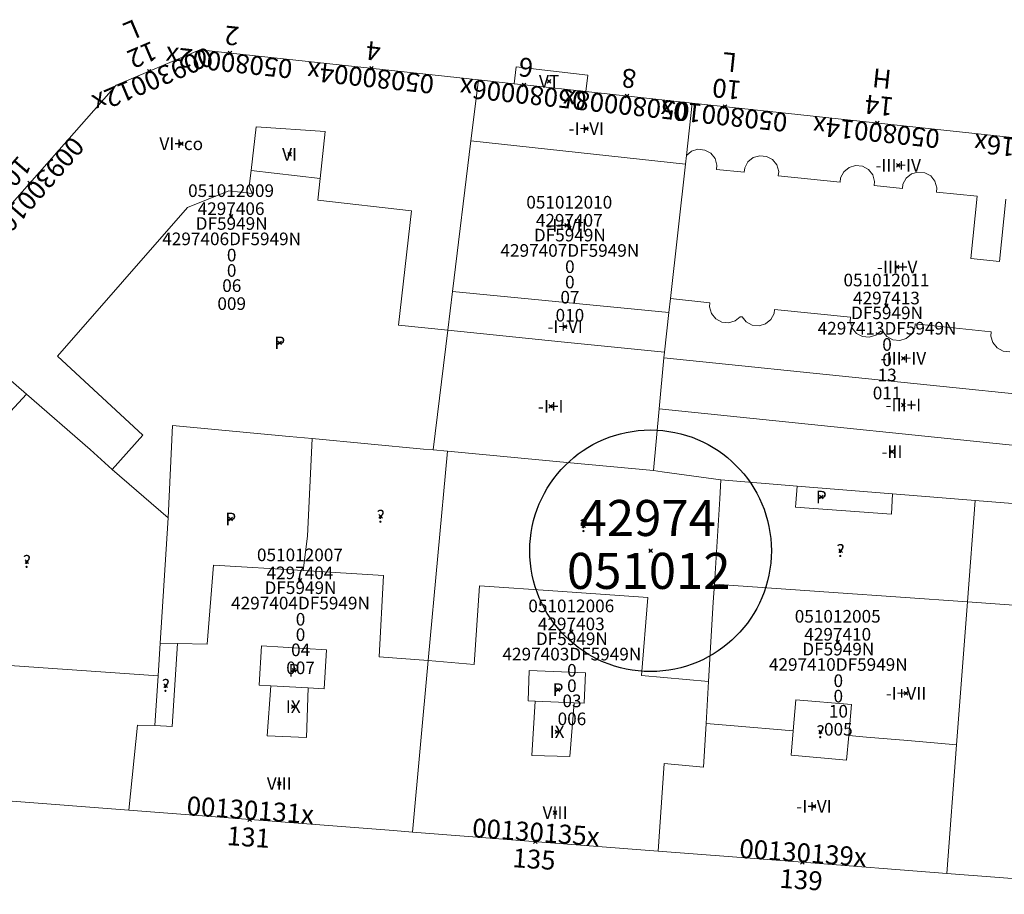
# Model space of a CAD drawing. Units: metres. Extents: x 452630 to 454702, y 4599406 to 4600575.
# Drawn here: x 454115 to 454169, y 4599488 to 4599537 of the extents above; entities that cross this region are included whole.
import ezdxf
from ezdxf.enums import TextEntityAlignment as Align

# ---------------------------------------------------------------- set-up
doc = ezdxf.new("R2010")
doc.units = ezdxf.units.M
doc.header["$MEASUREMENT"] = 0
doc.header["$PDMODE"] = 35
doc.header["$PDSIZE"] = 0.1
for name, color, linetype in [('2_CQPM_ILLES_NOVES', 6, 'Continuous'), ('2_CQPM_PARCELLES_NOVES', 31, 'Continuous'), ('2_CQPM_VOLUMETRIES_NOVES', 4, 'Continuous'), ('CQPM_ILLES_CODIGIS', 3, 'Continuous'), ('CQPM_ILLES_IDENT', 3, 'Continuous'), ('CQPM_ILLES_U', 3, 'Continuous'), ('CQPM_ILLES_UTM', 3, 'Continuous'), ('CQPM_NUMPOL', 6, 'Continuous'), ('CQPM_NUMPOL_CODGIS', 6, 'Continuous'), ('CQPM_NUMPOL_CODINUM', 6, 'Continuous'), ('CQPM_NUMPOL_DISTAL', 7, 'Continuous'), ('CQPM_NUMPOL_IDENT', 6, 'Continuous'), ('CQPM_NUMPOL_NUM', 6, 'Continuous'), ('CQPM_NUMPOL_NUMEDIF', 6, 'Continuous'), ('CQPM_NUMPOL_UTM', 6, 'Continuous'), ('CQPM_PARCEL_U', 2, 'Continuous'), ('CQPM_PARCEL_U_CODGIS', 2, 'Continuous'), ('CQPM_PARCEL_U_IDENT', 2, 'Continuous'), ('CQPM_PARCEL_U_NUMGIS', 2, 'Continuous'), ('CQPM_PARCEL_U_NUMUTM', 2, 'Continuous'), ('CQPM_PARCEL_U_PLANOL', 2, 'Continuous'), ('CQPM_PARCEL_U_REFCA_PAR', 2, 'Continuous'), ('CQPM_PARCEL_U_REFCA_POL', 2, 'Continuous'), ('CQPM_PARCEL_U_UTM', 2, 'Continuous'), ('CQPM_PARCEL_U_UTM_TOTAL', 2, 'Continuous'), ('CQPM_VOLUMETRIA_BLOC', 1, 'Continuous'), ('CQPM_VOLUMETRIA_CODGIS', 1, 'Continuous'), ('CQPM_VOLUMETRIA_IDENT', 1, 'Continuous'), ('CQPM_VOLUMETRIA_NUMEDIF', 1, 'Continuous'), ('CQPM_VOLUMETRIA_PLANTES', 1, 'Continuous')]:
    doc.layers.add(name, color=color, linetype=linetype)
doc.styles.add('ARIAL', font='arial.ttf')

# ---------------------------------------------------------------- blocks, each defined once
blk = doc.blocks.new('CQPM_NUMPOL')
at = {"layer": 'CQPM_NUMPOL_IDENT'}
blk.add_point((0, 0), dxfattribs=at)
at = {"layer": 'CQPM_NUMPOL_CODGIS'}
blk.add_attdef('CODI_GIS', text='', height=0.7, dxfattribs=at).set_placement((0, -1), align=Align.CENTER)
at = {"layer": 'CQPM_NUMPOL_CODINUM'}
blk.add_attdef('CODI_NUMPOL', text='', height=0.7, dxfattribs=at).set_placement((0, 0), align=Align.CENTER)
at = {"layer": 'CQPM_NUMPOL_NUM', "color": 0}
blk.add_attdef('NUMERO', text='', height=0.7, dxfattribs=at).set_placement((0, -1), align=Align.CENTER)
at = {"layer": 'CQPM_NUMPOL_NUMEDIF'}
blk.add_attdef('NUM_EDIFICI', text='', height=0.7, dxfattribs=at).set_placement((0, -1), align=Align.CENTER)
at = {"layer": 'CQPM_NUMPOL_UTM'}
blk.add_attdef('UTM', text='', height=0.7, dxfattribs=at).set_placement((0, -1), align=Align.CENTER)
blk = doc.blocks.new('CQPM_ILLES')
at = {"layer": 'CQPM_ILLES_IDENT'}
blk.add_circle((0, 0), 6.705, dxfattribs=at)
blk.add_point((0, 0), dxfattribs=at)
at = {"layer": 'CQPM_ILLES_CODIGIS', "color": 3, "style": 'ARIAL'}
blk.add_attdef('CODI_GIS', text='', height=2, dxfattribs=at).set_placement((-0.099, -1.116), align=Align.MIDDLE_CENTER)
at = {"layer": 'CQPM_ILLES_UTM', "color": 3, "style": 'ARIAL'}
blk.add_attdef('UTM_ILLA', text='', height=2, dxfattribs=at).set_placement((-0.155, 1.819), align=Align.MIDDLE_CENTER)
blk = doc.blocks.new('CQPM_VOLUMETRIA')
at = {"layer": 'CQPM_VOLUMETRIA_IDENT'}
blk.add_point((0, 0), dxfattribs=at)
at = {"layer": 'CQPM_VOLUMETRIA_CODGIS'}
blk.add_attdef('CODI_GIS', text='', height=0.7, dxfattribs=at).set_placement((0, -1), align=Align.CENTER)
at = {"layer": 'CQPM_VOLUMETRIA_NUMEDIF'}
blk.add_attdef('NUM_EDIFICI', text='', height=0.7, dxfattribs=at).set_placement((0, -1), align=Align.CENTER)
at = {"layer": 'CQPM_VOLUMETRIA_PLANTES'}
blk.add_attdef('PLANTES', text='', height=0.7, dxfattribs=at).set_placement((0, 0), align=Align.MIDDLE_CENTER)
blk = doc.blocks.new('CQPM_PARCEL_U')
at = {"layer": 'CQPM_PARCEL_U_IDENT'}
blk.add_point((0, 0), dxfattribs=at)
at = {"layer": 'CQPM_PARCEL_U_CODGIS'}
blk.add_attdef('CODI_GIS', text='', height=0.7, dxfattribs=at).set_placement((0, 1.069), align=Align.CENTER)
at = {"layer": 'CQPM_PARCEL_U_NUMGIS'}
blk.add_attdef('PARCEL_GIS', text='', height=0.7, dxfattribs=at).set_placement((0.035, -5.2), align=Align.CENTER)
at = {"layer": 'CQPM_PARCEL_U_NUMUTM'}
blk.add_attdef('PARCEL_UTM', text='', height=0.7, dxfattribs=at).set_placement((0.039, -4.201), align=Align.CENTER)
at = {"layer": 'CQPM_PARCEL_U_PLANOL'}
blk.add_attdef('PLANOL', text='', height=0.7, dxfattribs=at).set_placement((0.033, -0.753), align=Align.CENTER)
at = {"layer": 'CQPM_PARCEL_U_REFCA_PAR'}
blk.add_attdef('REFCA_PAR', text='', height=0.7, dxfattribs=at).set_placement((0.033, -3.36), align=Align.CENTER)
at = {"layer": 'CQPM_PARCEL_U_REFCA_POL'}
blk.add_attdef('REFCA_POL', text='', height=0.7, dxfattribs=at).set_placement((0.033, -2.507), align=Align.CENTER)
at = {"layer": 'CQPM_PARCEL_U_UTM'}
blk.add_attdef('UTM', text='', height=0.7, dxfattribs=at).set_placement((0, 0.069), align=Align.CENTER)
at = {"layer": 'CQPM_PARCEL_U_UTM_TOTAL'}
blk.add_attdef('UTM_TOTAL', text='', height=0.7, dxfattribs=at).set_placement((0.033, -1.606), align=Align.CENTER)

msp = doc.modelspace()

# ---------------------------------------------------------------- linework, layer by layer
at = {"layer": '2_CQPM_ILLES_NOVES', "linetype": 'Continuous', "lineweight": 0}
for points in [[(454140.283, 4599533.253), (454124.828, 4599534.92), (454120.17, 4599532.967), (454109.453, 4599520.807)], [(454142.278, 4599533.037), (454140.283, 4599533.253)], [(454146.255, 4599532.609), (454143.2, 4599532.938), (454142.278, 4599533.037)], [(454152.155, 4599531.972), (454146.255, 4599532.609)], [(454175.96, 4599529.405), (454164.058, 4599530.688), (454152.155, 4599531.972)], [(454109.453, 4599520.807), (454096.653, 4599506.284), (454101.675, 4599494.204), (454120.885, 4599492.721)], [(454120.885, 4599492.721), (454135.572, 4599491.587), (454136.633, 4599491.505)], [(454136.633, 4599491.505), (454150.258, 4599490.453)], [(454150.258, 4599490.453), (454158.272, 4599489.834), (454166.286, 4599489.215)], [(454166.286, 4599489.215), (454173.806, 4599488.633), (454181.326, 4599488.053)]]:
    msp.add_lwpolyline(points, dxfattribs=at)
at = {"layer": '2_CQPM_PARCELLES_NOVES', "linetype": 'Continuous', "lineweight": 0}
for points in [[(454140.283, 4599533.253), (454139.869, 4599529.869)], [(454152.155, 4599531.972), (454151.83, 4599529.064)], [(454139.869, 4599529.869), (454138.848, 4599521.506)], [(454151.776, 4599528.582), (454150.941, 4599521.115)], [(454151.83, 4599529.064), (454151.776, 4599528.582)], [(454138.848, 4599521.506), (454138.586, 4599519.358)], [(454150.941, 4599521.115), (454150.854, 4599520.34)], [(454150.854, 4599520.34), (454150.608, 4599518.14)], [(454150.58, 4599517.833), (454150.318, 4599514.996)], [(454150.608, 4599518.14), (454150.58, 4599517.833)], [(454119.952, 4599511.637), (454118.726, 4599512.738), (454115.199, 4599515.807)], [(454150.318, 4599514.996), (454150.003, 4599511.568)], [(454123.309, 4599514.075), (454123.067, 4599508.948)], [(454129.775, 4599513.469), (454123.309, 4599514.075)], [(454131.063, 4599513.348), (454129.775, 4599513.469)], [(454137.236, 4599512.768), (454131.063, 4599513.348)], [(454137.781, 4599512.717), (454137.236, 4599512.768)], [(454138.572, 4599512.642), (454137.506, 4599501.022)], [(454145.403, 4599512), (454138.572, 4599512.642)], [(454123.067, 4599508.948), (454119.952, 4599511.637)], [(454150.003, 4599511.568), (454145.403, 4599512)], [(454153.75, 4599511.057), (454150.479, 4599511.503)], [(454153.683, 4599510.005), (454153.75, 4599511.057)], [(454153.75, 4599511.057), (454157.977, 4599510.713)], [(454157.977, 4599510.713), (454163.264, 4599510.283)], [(454153.385, 4599505.275), (454153.683, 4599510.005)], [(454167.87, 4599509.909), (454167.439, 4599504.281)], [(454123.067, 4599508.948), (454122.619, 4599501.999)], [(454153.325, 4599504.26), (454153.385, 4599505.275)], [(454153.067, 4599499.867), (454153.325, 4599504.26)], [(454167.439, 4599504.281), (454166.833, 4599496.358)], [(454122.619, 4599501.999), (454122.505, 4599500.187)], [(454122.505, 4599500.187), (454122.325, 4599497.427)], [(454152.929, 4599497.534), (454153.067, 4599499.867)], [(454122.325, 4599497.427), (454121.353, 4599497.445), (454120.885, 4599492.721)], [(454150.258, 4599490.453), (454150.602, 4599495.307), (454152.786, 4599495.117), (454152.929, 4599497.534)]]:
    msp.add_lwpolyline(points, dxfattribs=at)
at = {"layer": '2_CQPM_PARCELLES_NOVES', "linetype": 'Continuous', "lineweight": 0, "flags": 128}
for points in [[(454115.199, 4599515.807), (454109.453, 4599520.807)], [(454138.586, 4599519.358), (454137.781, 4599512.717)], [(454138.572, 4599512.642), (454137.781, 4599512.717)], [(454150.479, 4599511.503), (454150.003, 4599511.568)], [(454163.264, 4599510.283), (454167.87, 4599509.909)], [(454172.007, 4599509.572), (454167.87, 4599509.909)], [(454137.506, 4599501.022), (454136.633, 4599491.505)], [(454166.833, 4599496.358), (454166.286, 4599489.215)]]:
    msp.add_lwpolyline(points, dxfattribs=at)
at = {"layer": '2_CQPM_VOLUMETRIES_NOVES', "linetype": 'Continuous', "lineweight": 0, "flags": 128}
for points in [[(454142.278, 4599533.037), (454142.379, 4599533.974), (454146.354, 4599533.523), (454146.255, 4599532.609)], [(454127.663, 4599528.221), (454127.955, 4599530.643), (454131.771, 4599530.395), (454131.497, 4599527.789)], [(454139.869, 4599529.869), (454145.822, 4599529.226), (454151.776, 4599528.582)], [(454127.729, 4599526.944), (454127.559, 4599527.358), (454127.663, 4599528.221)], [(454131.497, 4599527.789), (454127.663, 4599528.221)], [(454131.497, 4599527.789), (454131.37, 4599526.582)], [(454127.729, 4599526.944), (454126.438, 4599527.091), (454124.146, 4599526.18), (454116.918, 4599517.925), (454121.66, 4599513.543)], [(454135.842, 4599519.633), (454136.564, 4599525.978), (454131.37, 4599526.582)], [(454138.586, 4599519.358), (454135.842, 4599519.633)], [(454122.505, 4599500.187), (454106.29, 4599501.303), (454104.882, 4599504.653), (454115.199, 4599515.807)], [(454119.952, 4599511.637), (454121.66, 4599513.543)], [(454153.385, 4599505.275), (454159.997, 4599504.807)], [(454149.694, 4599504.535), (454149.336, 4599500.192), (454153.067, 4599499.867)], [(454167.439, 4599504.281), (454175.127, 4599503.736)], [(454123.591, 4599501.974), (454123.281, 4599497.359), (454122.325, 4599497.427)], [(454122.619, 4599501.999), (454123.591, 4599501.974)], [(454130.839, 4599499.506), (454131.725, 4599499.453), (454131.856, 4599501.625), (454128.247, 4599501.842), (454128.116, 4599499.67), (454128.759, 4599499.631)], [(454145.599, 4599498.688), (454146.166, 4599498.665), (454146.234, 4599500.354), (454143.108, 4599500.48), (454143.04, 4599498.791), (454143.434, 4599498.775)], [(454130.839, 4599499.506), (454130.738, 4599496.75), (454128.568, 4599496.852), (454128.759, 4599499.631)], [(454128.759, 4599499.631), (454130.839, 4599499.506)], [(454145.599, 4599498.688), (454145.357, 4599495.707), (454143.252, 4599495.756), (454143.434, 4599498.775)], [(454143.434, 4599498.775), (454145.599, 4599498.688)]]:
    msp.add_lwpolyline(points, dxfattribs=at)
at = {"layer": '2_CQPM_VOLUMETRIES_NOVES', "linetype": 'Continuous', "lineweight": 0}
for points in [[(454169.568, 4599526.632), (454169.212, 4599523.175), (454167.62, 4599523.339), (454167.977, 4599526.796), (454165.714, 4599527.029), (454165.738, 4599527.267), (454165.63, 4599527.629), (454165.392, 4599527.922), (454165.059, 4599528.102), (454164.684, 4599528.141), (454164.321, 4599528.033), (454164.028, 4599527.795), (454163.848, 4599527.462), (454163.824, 4599527.224), (454162.257, 4599527.386), (454162.282, 4599527.624), (454162.174, 4599527.986), (454161.935, 4599528.279), (454161.603, 4599528.459), (454161.227, 4599528.498), (454160.865, 4599528.39), (454160.571, 4599528.151), (454160.392, 4599527.819), (454160.367, 4599527.581), (454156.935, 4599527.935), (454156.96, 4599528.173), (454156.852, 4599528.535), (454156.614, 4599528.828), (454156.281, 4599529.008), (454155.905, 4599529.047), (454155.543, 4599528.939), (454155.25, 4599528.7), (454155.07, 4599528.368), (454155.045, 4599528.13), (454153.504, 4599528.289), (454153.528, 4599528.527), (454153.42, 4599528.889), (454153.182, 4599529.182), (454152.849, 4599529.362), (454152.473, 4599529.401), (454152.111, 4599529.293), (454151.83, 4599529.064)], [(454138.848, 4599521.506), (454150.854, 4599520.34)], [(454150.941, 4599521.115), (454153.142, 4599520.887), (454153.117, 4599520.65), (454153.225, 4599520.287), (454153.464, 4599519.994), (454153.796, 4599519.815), (454154.172, 4599519.776), (454154.534, 4599519.884), (454154.815, 4599520.112), (454154.927, 4599520.1), (454155.155, 4599519.82), (454155.487, 4599519.64), (454155.863, 4599519.601), (454156.225, 4599519.709), (454156.519, 4599519.948), (454156.698, 4599520.28), (454156.723, 4599520.518), (454160.95, 4599520.082), (454160.926, 4599519.844), (454161.034, 4599519.482), (454161.272, 4599519.188), (454161.605, 4599519.009), (454161.981, 4599518.97), (454162.343, 4599519.078), (454162.623, 4599519.306), (454162.736, 4599519.294), (454162.963, 4599519.014), (454163.296, 4599518.834), (454163.672, 4599518.795), (454164.034, 4599518.903), (454164.327, 4599519.142), (454164.507, 4599519.474), (454164.531, 4599519.712), (454168.759, 4599519.276), (454168.735, 4599519.038), (454168.843, 4599518.676), (454169.081, 4599518.383), (454169.413, 4599518.203), (454169.789, 4599518.164)], [(454150.608, 4599518.14), (454144.877, 4599518.721), (454138.586, 4599519.358)], [(454150.58, 4599517.833), (454174.372, 4599515.379)], [(454150.318, 4599514.996), (454174.052, 4599512.547)], [(454131.063, 4599513.348), (454130.807, 4599507.932)], [(454157.904, 4599509.77), (454157.977, 4599510.713)], [(454163.264, 4599510.283), (454163.226, 4599509.147)], [(454157.904, 4599509.77), (454157.887, 4599509.547), (454163.226, 4599509.147)], [(454130.807, 4599507.932), (454130.561, 4599506.017)], [(454123.591, 4599501.974), (454125.236, 4599501.931), (454125.579, 4599506.322), (454130.561, 4599506.017)], [(454130.561, 4599506.017), (454135.018, 4599505.744)], [(454135.018, 4599505.744), (454134.781, 4599501.242), (454137.506, 4599501.022)], [(454137.506, 4599501.022), (454140.06, 4599500.816), (454140.353, 4599505.182), (454144.688, 4599504.881)], [(454144.688, 4599504.881), (454149.694, 4599504.535)], [(454159.997, 4599504.807), (454167.439, 4599504.281)], [(454157.761, 4599497.125), (454157.911, 4599498.852), (454160.989, 4599498.585), (454160.84, 4599496.865)], [(454152.929, 4599497.534), (454154.258, 4599497.422)], [(454154.258, 4599497.422), (454157.761, 4599497.125)], [(454157.761, 4599497.125), (454157.644, 4599495.77), (454160.722, 4599495.503), (454160.84, 4599496.865)], [(454160.84, 4599496.865), (454161.836, 4599496.781)], [(454161.836, 4599496.781), (454164.121, 4599496.588)], [(454164.121, 4599496.588), (454166.833, 4599496.358)]]:
    msp.add_lwpolyline(points, dxfattribs=at)

# ---------------------------------------------------------------- block references
at = {"layer": 'CQPM_ILLES_U'}
ref = msp.add_blockref('CQPM_ILLES', (454149.842, 4599507.12), dxfattribs=dict(at, xscale=1.000001550400009, yscale=1.000001550400009, zscale=1.000001550400009, rotation=359.9995652666707))
ref.add_attrib('UTM_ILLA', '42974', dxfattribs={"layer": 'CQPM_ILLES_UTM', "color": 100, "height": 2, "rotation": 359.9996, "style": 'ARIAL'}).set_placement((454149.687, 4599508.939), align=Align.MIDDLE_CENTER)
ref.add_attrib('CODI_GIS', '051012', dxfattribs={"layer": 'CQPM_ILLES_CODIGIS', "color": 3, "height": 2, "rotation": 359.9996, "style": 'ARIAL'}).set_placement((454149.743, 4599506.004), align=Align.MIDDLE_CENTER)
at = {"layer": 'CQPM_NUMPOL'}
ref = msp.add_blockref('CQPM_NUMPOL', (454134.353, 4599533.892), dxfattribs=dict(at, xscale=1.500002325661659, yscale=1.500002325661659, zscale=1.0000015504, rotation=173.9995652745506))
ref.add_attrib('CODI_NUMPOL', '05080004x', dxfattribs={"layer": 'CQPM_NUMPOL_CODINUM', "height": 1.05, "rotation": 173.9996}).set_placement((454134.353, 4599533.892), align=Align.CENTER)
ref.add_attrib('NUMERO', '4', dxfattribs={"layer": 'CQPM_NUMPOL_NUM', "color": 0, "height": 1.05, "rotation": 173.9996}).set_placement((454134.51, 4599535.384), align=Align.CENTER)
ref = msp.add_blockref('CQPM_NUMPOL', (454153.969, 4599531.776), dxfattribs=dict(at, xscale=1.500002325661659, yscale=1.500002325661659, zscale=1.0000015504, rotation=173.9995652745506))
ref.add_attrib('CODI_NUMPOL', '05080010x', dxfattribs={"layer": 'CQPM_NUMPOL_CODINUM', "height": 1.05, "rotation": 173.9996}).set_placement((454153.969, 4599531.776), align=Align.CENTER)
ref.add_attrib('NUMERO', '10', dxfattribs={"layer": 'CQPM_NUMPOL_NUM', "color": 0, "height": 1.05, "rotation": 173.9996}).set_placement((454154.125, 4599533.268), align=Align.CENTER)
ref.add_attrib('NUM_EDIFICI', 'L', dxfattribs={"layer": 'CQPM_NUMPOL_NUMEDIF', "height": 1.05, "rotation": 173.9996}).set_placement((454154.282, 4599534.76), align=Align.CENTER)
ref = msp.add_blockref('CQPM_NUMPOL', (454142.824, 4599532.978), dxfattribs=dict(at, xscale=1.500002325661659, yscale=1.500002325661659, zscale=1.0000015504, rotation=173.9995652745506))
ref.add_attrib('CODI_NUMPOL', '05080006x', dxfattribs={"layer": 'CQPM_NUMPOL_CODINUM', "height": 1.05, "rotation": 173.9996}).set_placement((454142.824, 4599532.978), align=Align.CENTER)
ref.add_attrib('NUMERO', '6', dxfattribs={"layer": 'CQPM_NUMPOL_NUM', "color": 0, "height": 1.05, "rotation": 173.9996}).set_placement((454142.981, 4599534.47), align=Align.CENTER)
ref = msp.add_blockref('CQPM_NUMPOL', (454148.542, 4599532.362), dxfattribs=dict(at, xscale=1.500002325661659, yscale=1.500002325661659, zscale=1.0000015504, rotation=173.9995652745506))
ref.add_attrib('CODI_NUMPOL', '05080008x', dxfattribs={"layer": 'CQPM_NUMPOL_CODINUM', "height": 1.05, "rotation": 173.9996}).set_placement((454148.542, 4599532.362), align=Align.CENTER)
ref.add_attrib('NUMERO', '8', dxfattribs={"layer": 'CQPM_NUMPOL_NUM', "color": 0, "height": 1.05, "rotation": 173.9996}).set_placement((454148.699, 4599533.854), align=Align.CENTER)
ref = msp.add_blockref('CQPM_NUMPOL', (454162.428, 4599530.863), dxfattribs=dict(at, xscale=1.500002325661659, yscale=1.500002325661659, zscale=1.0000015504, rotation=173.9995652745506))
ref.add_attrib('CODI_NUMPOL', '05080014x', dxfattribs={"layer": 'CQPM_NUMPOL_CODINUM', "height": 1.05, "rotation": 173.9996}).set_placement((454162.428, 4599530.863), align=Align.CENTER)
ref.add_attrib('NUMERO', '14', dxfattribs={"layer": 'CQPM_NUMPOL_NUM', "color": 0, "height": 1.05, "rotation": 173.9996}).set_placement((454162.584, 4599532.355), align=Align.CENTER)
ref.add_attrib('NUM_EDIFICI', 'H', dxfattribs={"layer": 'CQPM_NUMPOL_NUMEDIF', "height": 1.05, "rotation": 173.9996}).set_placement((454162.741, 4599533.847), align=Align.CENTER)
ref = msp.add_blockref('CQPM_NUMPOL', (454171.376, 4599529.899), dxfattribs=dict(at, xscale=1.500002325661659, yscale=1.500002325661659, zscale=1.0000015504, rotation=173.9995652745506))
ref.add_attrib('CODI_NUMPOL', '05080016x', dxfattribs={"layer": 'CQPM_NUMPOL_CODINUM', "height": 1.05, "rotation": 173.9996}).set_placement((454171.376, 4599529.899), align=Align.CENTER)
ref.add_attrib('NUMERO', '16', dxfattribs={"layer": 'CQPM_NUMPOL_NUM', "color": 0, "height": 1.05, "rotation": 173.9996}).set_placement((454171.533, 4599531.39), align=Align.CENTER)
ref.add_attrib('NUM_EDIFICI', 'L', dxfattribs={"layer": 'CQPM_NUMPOL_NUMEDIF', "height": 1.05, "rotation": 173.9996}).set_placement((454171.689, 4599532.882), align=Align.CENTER)
ref = msp.add_blockref('CQPM_NUMPOL', (454127.592, 4599492.203), dxfattribs=dict(at, xscale=1.500002325589158, yscale=1.500002325589158, zscale=1.0000015504, rotation=355.9995652666228))
ref.add_attrib('CODI_NUMPOL', '00130131x', dxfattribs={"layer": 'CQPM_NUMPOL_CODINUM', "height": 1.05, "rotation": 355.9996}).set_placement((454127.592, 4599492.203), align=Align.CENTER)
ref.add_attrib('NUMERO', '131', dxfattribs={"layer": 'CQPM_NUMPOL_NUM', "color": 0, "height": 1.05, "rotation": 355.9996}).set_placement((454127.488, 4599490.707), align=Align.CENTER)
ref = msp.add_blockref('CQPM_NUMPOL', (454143.445, 4599490.979), dxfattribs=dict(at, xscale=1.500002325589158, yscale=1.500002325589158, zscale=1.0000015504, rotation=355.9995652666228))
ref.add_attrib('CODI_NUMPOL', '00130135x', dxfattribs={"layer": 'CQPM_NUMPOL_CODINUM', "height": 1.05, "rotation": 355.9996}).set_placement((454143.445, 4599490.979), align=Align.CENTER)
ref.add_attrib('NUMERO', '135', dxfattribs={"layer": 'CQPM_NUMPOL_NUM', "color": 0, "height": 1.05, "rotation": 355.9996}).set_placement((454143.34, 4599489.482), align=Align.CENTER)
ref = msp.add_blockref('CQPM_NUMPOL', (454158.272, 4599489.834), dxfattribs=dict(at, xscale=1.500002325589158, yscale=1.500002325589158, zscale=1.0000015504, rotation=355.9995652666228))
ref.add_attrib('CODI_NUMPOL', '00130139x', dxfattribs={"layer": 'CQPM_NUMPOL_CODINUM', "height": 1.05, "rotation": 355.9996}).set_placement((454158.272, 4599489.834), align=Align.CENTER)
ref.add_attrib('NUMERO', '139', dxfattribs={"layer": 'CQPM_NUMPOL_NUM', "color": 0, "height": 1.05, "rotation": 355.9996}).set_placement((454158.167, 4599488.337), align=Align.CENTER)
at = {"layer": 'CQPM_NUMPOL_DISTAL'}
ref = msp.add_blockref('CQPM_NUMPOL', (454122.008, 4599533.738), dxfattribs=dict(at, xscale=1.500002325661639, yscale=1.500002325661639, zscale=1.0000015504, rotation=202.9333021059321))
ref.add_attrib('CODI_NUMPOL', '00930012x', dxfattribs={"layer": 'CQPM_NUMPOL_CODINUM', "height": 1.05, "rotation": 202.9333}).set_placement((454122.008, 4599533.738), align=Align.CENTER)
ref.add_attrib('NUMERO', '12', dxfattribs={"layer": 'CQPM_NUMPOL_NUM', "color": 0, "height": 1.05, "rotation": 202.9333}).set_placement((454121.423, 4599535.119), align=Align.CENTER)
ref.add_attrib('NUM_EDIFICI', 'L', dxfattribs={"layer": 'CQPM_NUMPOL_NUMEDIF', "height": 1.05, "rotation": 202.9333}).set_placement((454120.839, 4599536.5), align=Align.CENTER)
ref = msp.add_blockref('CQPM_NUMPOL', (454126.492, 4599534.74), dxfattribs=dict(at, xscale=1.500002325661659, yscale=1.500002325661659, zscale=1.0000015504, rotation=173.9995652745506))
ref.add_attrib('CODI_NUMPOL', '05080002x', dxfattribs={"layer": 'CQPM_NUMPOL_CODINUM', "height": 1.05, "rotation": 173.9996}).set_placement((454126.492, 4599534.74), align=Align.CENTER)
ref.add_attrib('NUMERO', '2', dxfattribs={"layer": 'CQPM_NUMPOL_NUM', "color": 0, "height": 1.05, "rotation": 173.9996}).set_placement((454126.649, 4599536.232), align=Align.CENTER)
ref = msp.add_blockref('CQPM_NUMPOL', (454115.378, 4599527.53), dxfattribs=dict(at, xscale=1.500002325581031, yscale=1.500002325581031, zscale=1.0000015504, rotation=228.9995652735768))
ref.add_attrib('CODI_NUMPOL', '00930010x', dxfattribs={"layer": 'CQPM_NUMPOL_CODINUM', "height": 1.05, "rotation": 228.9996}).set_placement((454115.378, 4599527.53), align=Align.CENTER)
ref.add_attrib('NUMERO', '10', dxfattribs={"layer": 'CQPM_NUMPOL_NUM', "color": 0, "height": 1.05, "rotation": 228.9996}).set_placement((454114.246, 4599528.515), align=Align.CENTER)
at = {"layer": 'CQPM_PARCEL_U'}
ref = msp.add_blockref('CQPM_PARCEL_U', (454126.556, 4599525.687), dxfattribs=at)
ref.add_attrib('REFCA_PAR', '0', dxfattribs={"height": 0.7}).set_placement((454126.589, 4599522.327), align=Align.CENTER)
ref.add_attrib('REFCA_POL', '0', dxfattribs={"height": 0.7}).set_placement((454126.589, 4599523.181), align=Align.CENTER)
ref.add_attrib('UTM_TOTAL', '4297406DF5949N', dxfattribs={"height": 0.7}).set_placement((454126.589, 4599524.081), align=Align.CENTER)
ref.add_attrib('UTM', '4297406', dxfattribs={"height": 0.7}).set_placement((454126.556, 4599525.757), align=Align.CENTER)
ref.add_attrib('CODI_GIS', '051012009', dxfattribs={"height": 0.7}).set_placement((454126.556, 4599526.757), align=Align.CENTER)
ref.add_attrib('PARCEL_GIS', '009', dxfattribs={"height": 0.7}).set_placement((454126.592, 4599520.487), align=Align.CENTER)
ref.add_attrib('PARCEL_UTM', '06', dxfattribs={"height": 0.7}).set_placement((454126.596, 4599521.486), align=Align.CENTER)
ref.add_attrib('PLANOL', 'DF5949N', dxfattribs={"height": 0.7}).set_placement((454126.589, 4599524.935), align=Align.CENTER)
ref = msp.add_blockref('CQPM_PARCEL_U', (454145.33, 4599525.044), dxfattribs=at)
ref.add_attrib('REFCA_PAR', '0', dxfattribs={"height": 0.7}).set_placement((454145.363, 4599521.684), align=Align.CENTER)
ref.add_attrib('REFCA_POL', '0', dxfattribs={"height": 0.7}).set_placement((454145.363, 4599522.537), align=Align.CENTER)
ref.add_attrib('UTM_TOTAL', '4297407DF5949N', dxfattribs={"height": 0.7}).set_placement((454145.363, 4599523.438), align=Align.CENTER)
ref.add_attrib('UTM', '4297407', dxfattribs={"height": 0.7}).set_placement((454145.33, 4599525.113), align=Align.CENTER)
ref.add_attrib('CODI_GIS', '051012010', dxfattribs={"height": 0.7}).set_placement((454145.33, 4599526.113), align=Align.CENTER)
ref.add_attrib('PARCEL_GIS', '010', dxfattribs={"height": 0.7}).set_placement((454145.365, 4599519.844), align=Align.CENTER)
ref.add_attrib('PARCEL_UTM', '07', dxfattribs={"height": 0.7}).set_placement((454145.369, 4599520.843), align=Align.CENTER)
ref.add_attrib('PLANOL', 'DF5949N', dxfattribs={"height": 0.7}).set_placement((454145.363, 4599524.291), align=Align.CENTER)
ref = msp.add_blockref('CQPM_PARCEL_U', (454162.937, 4599520.728), dxfattribs=at)
ref.add_attrib('REFCA_PAR', '0', dxfattribs={"height": 0.7}).set_placement((454162.97, 4599517.368), align=Align.CENTER)
ref.add_attrib('REFCA_POL', '0', dxfattribs={"height": 0.7}).set_placement((454162.97, 4599518.221), align=Align.CENTER)
ref.add_attrib('UTM_TOTAL', '4297413DF5949N', dxfattribs={"height": 0.7}).set_placement((454162.97, 4599519.122), align=Align.CENTER)
ref.add_attrib('UTM', '4297413', dxfattribs={"height": 0.7}).set_placement((454162.937, 4599520.797), align=Align.CENTER)
ref.add_attrib('CODI_GIS', '051012011', dxfattribs={"height": 0.7}).set_placement((454162.937, 4599521.797), align=Align.CENTER)
ref.add_attrib('PARCEL_GIS', '011', dxfattribs={"height": 0.7}).set_placement((454162.973, 4599515.527), align=Align.CENTER)
ref.add_attrib('PARCEL_UTM', '13', dxfattribs={"height": 0.7}).set_placement((454162.977, 4599516.527), align=Align.CENTER)
ref.add_attrib('PLANOL', 'DF5949N', dxfattribs={"height": 0.7}).set_placement((454162.97, 4599519.975), align=Align.CENTER)
ref = msp.add_blockref('CQPM_PARCEL_U', (454130.379, 4599505.473), dxfattribs=at)
ref.add_attrib('REFCA_PAR', '0', dxfattribs={"height": 0.7}).set_placement((454130.411, 4599502.114), align=Align.CENTER)
ref.add_attrib('REFCA_POL', '0', dxfattribs={"height": 0.7}).set_placement((454130.411, 4599502.967), align=Align.CENTER)
ref.add_attrib('UTM_TOTAL', '4297404DF5949N', dxfattribs={"height": 0.7}).set_placement((454130.411, 4599503.867), align=Align.CENTER)
ref.add_attrib('UTM', '4297404', dxfattribs={"height": 0.7}).set_placement((454130.379, 4599505.543), align=Align.CENTER)
ref.add_attrib('CODI_GIS', '051012007', dxfattribs={"height": 0.7}).set_placement((454130.379, 4599506.543), align=Align.CENTER)
ref.add_attrib('PARCEL_GIS', '007', dxfattribs={"height": 0.7}).set_placement((454130.414, 4599500.273), align=Align.CENTER)
ref.add_attrib('PARCEL_UTM', '04', dxfattribs={"height": 0.7}).set_placement((454130.418, 4599501.272), align=Align.CENTER)
ref.add_attrib('PLANOL', 'DF5949N', dxfattribs={"height": 0.7}).set_placement((454130.411, 4599504.721), align=Align.CENTER)
ref = msp.add_blockref('CQPM_PARCEL_U', (454145.442, 4599502.641), dxfattribs=at)
ref.add_attrib('REFCA_PAR', '0', dxfattribs={"height": 0.7}).set_placement((454145.475, 4599499.281), align=Align.CENTER)
ref.add_attrib('REFCA_POL', '0', dxfattribs={"height": 0.7}).set_placement((454145.475, 4599500.134), align=Align.CENTER)
ref.add_attrib('UTM_TOTAL', '4297403DF5949N', dxfattribs={"height": 0.7}).set_placement((454145.475, 4599501.035), align=Align.CENTER)
ref.add_attrib('UTM', '4297403', dxfattribs={"height": 0.7}).set_placement((454145.442, 4599502.71), align=Align.CENTER)
ref.add_attrib('CODI_GIS', '051012006', dxfattribs={"height": 0.7}).set_placement((454145.442, 4599503.71), align=Align.CENTER)
ref.add_attrib('PARCEL_GIS', '006', dxfattribs={"height": 0.7}).set_placement((454145.478, 4599497.441), align=Align.CENTER)
ref.add_attrib('PARCEL_UTM', '03', dxfattribs={"height": 0.7}).set_placement((454145.482, 4599498.44), align=Align.CENTER)
ref.add_attrib('PLANOL', 'DF5949N', dxfattribs={"height": 0.7}).set_placement((454145.475, 4599501.888), align=Align.CENTER)
ref = msp.add_blockref('CQPM_PARCEL_U', (454160.232, 4599502.063), dxfattribs=at)
ref.add_attrib('REFCA_PAR', '0', dxfattribs={"height": 0.7}).set_placement((454160.265, 4599498.703), align=Align.CENTER)
ref.add_attrib('REFCA_POL', '0', dxfattribs={"height": 0.7}).set_placement((454160.265, 4599499.557), align=Align.CENTER)
ref.add_attrib('UTM_TOTAL', '4297410DF5949N', dxfattribs={"height": 0.7}).set_placement((454160.265, 4599500.457), align=Align.CENTER)
ref.add_attrib('UTM', '4297410', dxfattribs={"height": 0.7}).set_placement((454160.232, 4599502.133), align=Align.CENTER)
ref.add_attrib('CODI_GIS', '051012005', dxfattribs={"height": 0.7}).set_placement((454160.232, 4599503.133), align=Align.CENTER)
ref.add_attrib('PARCEL_GIS', '005', dxfattribs={"height": 0.7}).set_placement((454160.268, 4599496.863), align=Align.CENTER)
ref.add_attrib('PARCEL_UTM', '10', dxfattribs={"height": 0.7}).set_placement((454160.272, 4599497.862), align=Align.CENTER)
ref.add_attrib('PLANOL', 'DF5949N', dxfattribs={"height": 0.7}).set_placement((454160.265, 4599501.311), align=Align.CENTER)
at = {"layer": 'CQPM_VOLUMETRIA_BLOC'}
ref = msp.add_blockref('CQPM_VOLUMETRIA', (454144.21, 4599533.171), dxfattribs=dict(at, xscale=1.000001550400009, yscale=1.000001550400009, zscale=1.000001550400009, rotation=359.9995652666707))
ref.add_attrib('PLANTES', 'VT', dxfattribs={"layer": 'CQPM_VOLUMETRIA_PLANTES', "height": 0.7, "rotation": 359.9996}).set_placement((454144.21, 4599533.171), align=Align.MIDDLE_CENTER)
ref = msp.add_blockref('CQPM_VOLUMETRIA', (454146.28, 4599530.551), dxfattribs=dict(at, xscale=1.000001550400009, yscale=1.000001550400009, zscale=1.000001550400009, rotation=359.9995652666707))
ref.add_attrib('PLANTES', '-I+VI', dxfattribs={"layer": 'CQPM_VOLUMETRIA_PLANTES', "height": 0.7, "rotation": 359.9996}).set_placement((454146.28, 4599530.551), align=Align.MIDDLE_CENTER)
ref = msp.add_blockref('CQPM_VOLUMETRIA', (454123.79, 4599529.709), dxfattribs=dict(at, xscale=1.000001550400009, yscale=1.000001550400009, zscale=1.000001550400009, rotation=359.9995652666707))
ref.add_attrib('PLANTES', 'VI+co', dxfattribs={"layer": 'CQPM_VOLUMETRIA_PLANTES', "height": 0.7, "rotation": 359.9996}).set_placement((454123.79, 4599529.709), align=Align.MIDDLE_CENTER)
ref = msp.add_blockref('CQPM_VOLUMETRIA', (454129.803, 4599529.123), dxfattribs=dict(at, xscale=1.000001550400009, yscale=1.000001550400009, zscale=1.000001550400009, rotation=359.9995652666707))
ref.add_attrib('PLANTES', 'VI', dxfattribs={"layer": 'CQPM_VOLUMETRIA_PLANTES', "height": 0.7, "rotation": 359.9996}).set_placement((454129.803, 4599529.123), align=Align.MIDDLE_CENTER)
ref = msp.add_blockref('CQPM_VOLUMETRIA', (454163.589, 4599528.515), dxfattribs=dict(at, xscale=1.000001550400009, yscale=1.000001550400009, zscale=1.000001550400009, rotation=359.9995652666707))
ref.add_attrib('PLANTES', '-III+IV', dxfattribs={"layer": 'CQPM_VOLUMETRIA_PLANTES', "height": 0.7, "rotation": 359.9996}).set_placement((454163.589, 4599528.515), align=Align.MIDDLE_CENTER)
ref = msp.add_blockref('CQPM_VOLUMETRIA', (454145.18, 4599525.181), dxfattribs=dict(at, xscale=1.000001550400009, yscale=1.000001550400009, zscale=1.000001550400009, rotation=359.9995652666707))
ref.add_attrib('PLANTES', '-I+VII', dxfattribs={"layer": 'CQPM_VOLUMETRIA_PLANTES', "height": 0.7, "rotation": 359.9996}).set_placement((454145.18, 4599525.181), align=Align.MIDDLE_CENTER)
ref = msp.add_blockref('CQPM_VOLUMETRIA', (454163.531, 4599522.871), dxfattribs=dict(at, xscale=1.000001550400009, yscale=1.000001550400009, zscale=1.000001550400009, rotation=359.9995652666707))
ref.add_attrib('PLANTES', '-III+V', dxfattribs={"layer": 'CQPM_VOLUMETRIA_PLANTES', "height": 0.7, "rotation": 359.9996}).set_placement((454163.531, 4599522.871), align=Align.MIDDLE_CENTER)
ref = msp.add_blockref('CQPM_VOLUMETRIA', (454145.1, 4599519.561), dxfattribs=dict(at, xscale=1.000001550400009, yscale=1.000001550400009, zscale=1.000001550400009, rotation=359.9995652666707))
ref.add_attrib('PLANTES', '-I+VI', dxfattribs={"layer": 'CQPM_VOLUMETRIA_PLANTES', "height": 0.7, "rotation": 359.9996}).set_placement((454145.1, 4599519.561), align=Align.MIDDLE_CENTER)
ref = msp.add_blockref('CQPM_VOLUMETRIA', (454129.258, 4599518.66), dxfattribs=dict(at, xscale=1.000001550389833, yscale=1.000001550389833, zscale=1.000001550389833, rotation=359.9995652698055))
ref.add_attrib('PLANTES', 'P', dxfattribs={"layer": 'CQPM_VOLUMETRIA_PLANTES', "height": 0.7, "rotation": 359.9996}).set_placement((454129.258, 4599518.66), align=Align.MIDDLE_CENTER)
ref = msp.add_blockref('CQPM_VOLUMETRIA', (454163.877, 4599517.804), dxfattribs=dict(at, xscale=1.000001550400009, yscale=1.000001550400009, zscale=1.000001550400009, rotation=359.9995652666707))
ref.add_attrib('PLANTES', '-III+IV', dxfattribs={"layer": 'CQPM_VOLUMETRIA_PLANTES', "height": 0.7, "rotation": 359.9996}).set_placement((454163.877, 4599517.804), align=Align.MIDDLE_CENTER)
ref = msp.add_blockref('CQPM_VOLUMETRIA', (454144.3, 4599515.131), dxfattribs=dict(at, xscale=1.000001550400009, yscale=1.000001550400009, zscale=1.000001550400009, rotation=359.9995652666707))
ref.add_attrib('PLANTES', '-I+I', dxfattribs={"layer": 'CQPM_VOLUMETRIA_PLANTES', "height": 0.7, "rotation": 359.9996}).set_placement((454144.3, 4599515.131), align=Align.MIDDLE_CENTER)
ref = msp.add_blockref('CQPM_VOLUMETRIA', (454163.877, 4599515.212), dxfattribs=dict(at, xscale=1.000001550400009, yscale=1.000001550400009, zscale=1.000001550400009, rotation=359.9995652666707))
ref.add_attrib('PLANTES', '-III+I', dxfattribs={"layer": 'CQPM_VOLUMETRIA_PLANTES', "height": 0.7, "rotation": 359.9996}).set_placement((454163.877, 4599515.212), align=Align.MIDDLE_CENTER)
ref = msp.add_blockref('CQPM_VOLUMETRIA', (454163.243, 4599512.621), dxfattribs=dict(at, xscale=1.000001550400009, yscale=1.000001550400009, zscale=1.000001550400009, rotation=359.9995652666707))
ref.add_attrib('PLANTES', '-III', dxfattribs={"layer": 'CQPM_VOLUMETRIA_PLANTES', "height": 0.7, "rotation": 359.9996}).set_placement((454163.243, 4599512.621), align=Align.MIDDLE_CENTER)
ref = msp.add_blockref('CQPM_VOLUMETRIA', (454159.318, 4599510.099), dxfattribs=dict(at, xscale=1.000001550400009, yscale=1.000001550400009, zscale=1.000001550400009, rotation=359.9995652666707))
ref.add_attrib('PLANTES', 'P', dxfattribs={"layer": 'CQPM_VOLUMETRIA_PLANTES', "height": 0.7, "rotation": 359.9996}).set_placement((454159.318, 4599510.099), align=Align.MIDDLE_CENTER)
ref = msp.add_blockref('CQPM_VOLUMETRIA', (454126.537, 4599508.883), dxfattribs=dict(at, xscale=1.000001550400009, yscale=1.000001550400009, zscale=1.000001550400009, rotation=359.9995652666707))
ref.add_attrib('PLANTES', 'P', dxfattribs={"layer": 'CQPM_VOLUMETRIA_PLANTES', "height": 0.7, "rotation": 359.9996}).set_placement((454126.537, 4599508.883), align=Align.MIDDLE_CENTER)
ref = msp.add_blockref('CQPM_VOLUMETRIA', (454134.861, 4599509.028), dxfattribs=dict(at, xscale=1.000001550389833, yscale=1.000001550389833, zscale=1.000001550389833, rotation=359.9995652698055))
ref.add_attrib('PLANTES', '?', dxfattribs={"layer": 'CQPM_VOLUMETRIA_PLANTES', "height": 0.7, "rotation": 359.9996}).set_placement((454134.861, 4599509.028), align=Align.MIDDLE_CENTER)
ref = msp.add_blockref('CQPM_VOLUMETRIA', (454146.131, 4599508.511), dxfattribs=dict(at, xscale=1.000001550389833, yscale=1.000001550389833, zscale=1.000001550389833, rotation=359.9995652698055))
ref.add_attrib('PLANTES', '?', dxfattribs={"layer": 'CQPM_VOLUMETRIA_PLANTES', "height": 0.7, "rotation": 359.9996}).set_placement((454146.131, 4599508.511), align=Align.MIDDLE_CENTER)
ref = msp.add_blockref('CQPM_VOLUMETRIA', (454160.389, 4599507.127), dxfattribs=dict(at, xscale=1.000001550389833, yscale=1.000001550389833, zscale=1.000001550389833, rotation=359.9995652698055))
ref.add_attrib('PLANTES', '?', dxfattribs={"layer": 'CQPM_VOLUMETRIA_PLANTES', "height": 0.7, "rotation": 359.9996}).set_placement((454160.389, 4599507.127), align=Align.MIDDLE_CENTER)
ref = msp.add_blockref('CQPM_VOLUMETRIA', (454115.22, 4599506.522), dxfattribs=dict(at, xscale=1.000001550389833, yscale=1.000001550389833, zscale=1.000001550389833, rotation=359.9995652698055))
ref.add_attrib('PLANTES', '?', dxfattribs={"layer": 'CQPM_VOLUMETRIA_PLANTES', "height": 0.7, "rotation": 359.9996}).set_placement((454115.22, 4599506.522), align=Align.MIDDLE_CENTER)
ref = msp.add_blockref('CQPM_VOLUMETRIA', (454130.045, 4599500.48), dxfattribs=dict(at, xscale=1.000001550400009, yscale=1.000001550400009, zscale=1.000001550400009, rotation=359.9995652666707))
ref.add_attrib('PLANTES', 'P', dxfattribs={"layer": 'CQPM_VOLUMETRIA_PLANTES', "height": 0.7, "rotation": 359.9996}).set_placement((454130.045, 4599500.48), align=Align.MIDDLE_CENTER)
ref = msp.add_blockref('CQPM_VOLUMETRIA', (454122.929, 4599499.64), dxfattribs=dict(at, xscale=1.000001550389833, yscale=1.000001550389833, zscale=1.000001550389833, rotation=359.9995652698055))
ref.add_attrib('PLANTES', '?', dxfattribs={"layer": 'CQPM_VOLUMETRIA_PLANTES', "height": 0.7, "rotation": 359.9996}).set_placement((454122.929, 4599499.64), align=Align.MIDDLE_CENTER)
ref = msp.add_blockref('CQPM_VOLUMETRIA', (454144.706, 4599499.411), dxfattribs=dict(at, xscale=1.000001550400009, yscale=1.000001550400009, zscale=1.000001550400009, rotation=359.9995652666707))
ref.add_attrib('PLANTES', 'P', dxfattribs={"layer": 'CQPM_VOLUMETRIA_PLANTES', "height": 0.7, "rotation": 359.9996}).set_placement((454144.706, 4599499.411), align=Align.MIDDLE_CENTER)
ref = msp.add_blockref('CQPM_VOLUMETRIA', (454164.025, 4599499.21), dxfattribs=dict(at, xscale=1.000001550400009, yscale=1.000001550400009, zscale=1.000001550400009, rotation=359.9995652666707))
ref.add_attrib('PLANTES', '-I+VII', dxfattribs={"layer": 'CQPM_VOLUMETRIA_PLANTES', "height": 0.7, "rotation": 359.9996}).set_placement((454164.025, 4599499.21), align=Align.MIDDLE_CENTER)
ref = msp.add_blockref('CQPM_VOLUMETRIA', (454130.009, 4599498.465), dxfattribs=dict(at, xscale=1.000001550400009, yscale=1.000001550400009, zscale=1.000001550400009, rotation=359.9995652666707))
ref.add_attrib('PLANTES', 'IX', dxfattribs={"layer": 'CQPM_VOLUMETRIA_PLANTES', "height": 0.7, "rotation": 359.9996}).set_placement((454130.009, 4599498.465), align=Align.MIDDLE_CENTER)
ref = msp.add_blockref('CQPM_VOLUMETRIA', (454144.655, 4599497.071), dxfattribs=dict(at, xscale=1.000001550400009, yscale=1.000001550400009, zscale=1.000001550400009, rotation=359.9995652666707))
ref.add_attrib('PLANTES', 'IX', dxfattribs={"layer": 'CQPM_VOLUMETRIA_PLANTES', "height": 0.7, "rotation": 359.9996}).set_placement((454144.655, 4599497.071), align=Align.MIDDLE_CENTER)
ref = msp.add_blockref('CQPM_VOLUMETRIA', (454159.278, 4599497.072), dxfattribs=dict(at, xscale=1.000001550389833, yscale=1.000001550389833, zscale=1.000001550389833, rotation=359.9995652698055))
ref.add_attrib('PLANTES', '?', dxfattribs={"layer": 'CQPM_VOLUMETRIA_PLANTES', "height": 0.7, "rotation": 359.9996}).set_placement((454159.278, 4599497.072), align=Align.MIDDLE_CENTER)
ref = msp.add_blockref('CQPM_VOLUMETRIA', (454129.233, 4599494.203), dxfattribs=dict(at, xscale=1.000001550400009, yscale=1.000001550400009, zscale=1.000001550400009, rotation=359.9995652666707))
ref.add_attrib('PLANTES', 'VIII', dxfattribs={"layer": 'CQPM_VOLUMETRIA_PLANTES', "height": 0.7, "rotation": 359.9996}).set_placement((454129.233, 4599494.203), align=Align.MIDDLE_CENTER)
ref = msp.add_blockref('CQPM_VOLUMETRIA', (454158.914, 4599492.936), dxfattribs=dict(at, xscale=1.000001550400009, yscale=1.000001550400009, zscale=1.000001550400009, rotation=359.9995652666707))
ref.add_attrib('PLANTES', '-I+VI', dxfattribs={"layer": 'CQPM_VOLUMETRIA_PLANTES', "height": 0.7, "rotation": 359.9996}).set_placement((454158.914, 4599492.936), align=Align.MIDDLE_CENTER)
ref = msp.add_blockref('CQPM_VOLUMETRIA', (454144.541, 4599492.59), dxfattribs=dict(at, xscale=1.000001550400009, yscale=1.000001550400009, zscale=1.000001550400009, rotation=359.9995652666707))
ref.add_attrib('PLANTES', 'VIII', dxfattribs={"layer": 'CQPM_VOLUMETRIA_PLANTES', "height": 0.7, "rotation": 359.9996}).set_placement((454144.541, 4599492.59), align=Align.MIDDLE_CENTER)

doc.saveas('drawing.dxf')
